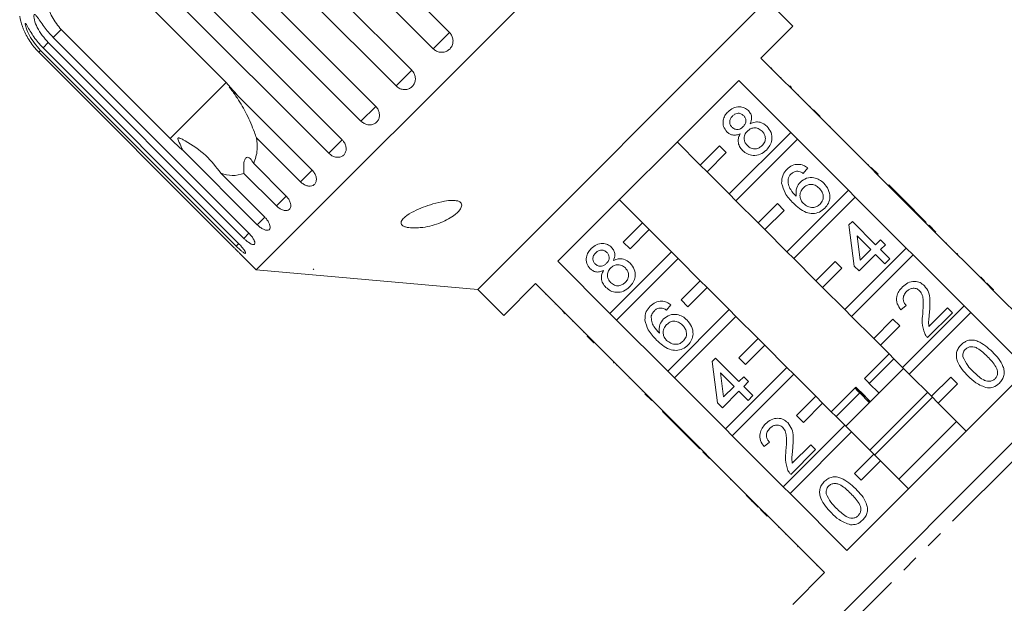
# Model space of a CAD drawing. Units: millimetres. Extents: x -101 to 567, y -53 to 353.
# Drawn here: x 266 to 339, y 272 to 315 of the extents above; entities that cross this region are included whole.
import ezdxf

# ---------------------------------------------------------------- set-up
doc = ezdxf.new("R2010")
doc.units = ezdxf.units.MM
doc.linetypes.add('PHANTOM', pattern=[12.7, 6.35, -1.27, 1.27, -1.27, 1.27, -1.27])

msp = doc.modelspace()

# ---------------------------------------------------------------- linework, layer by layer
at = {"color": 7, "linetype": 'Continuous', "lineweight": 15}
for p, q in [((319.837, 332.919), (283.774, 296.856)), ((283.608, 328.645), (297.968, 314.284)), ((296.771, 313.086), (282.41, 327.447)), ((280.836, 325.873), (295.197, 311.512)), ((294.043, 310.359), (279.682, 324.72)), ((278.187, 323.224), (292.548, 308.863)), ((291.467, 307.783), (277.106, 322.143)), ((275.726, 320.763), (290.087, 306.402)), ((289.106, 305.421), (274.745, 319.782)), ((273.578, 318.615), (281.575, 310.618)), ((321.26, 316.646), (300.047, 295.433)), ((323.17, 314.737), (321.26, 316.646)), ((277.456, 306.499), (269.459, 314.496)), ((320.836, 312.403), (323.17, 314.737)), ((268.876, 313.913), (283.237, 299.553)), ((268.124, 313.161), (282.484, 298.8)), ((282.862, 299.178), (268.502, 313.539)), ((267.807, 312.844), (282.168, 298.483)), ((282.295, 298.61), (267.934, 312.971)), ((324.655, 308.585), (320.836, 312.403)), ((321.627, 311.683), (321.591, 311.648)), ((322.328, 310.982), (322.293, 310.947)), ((281.575, 310.618), (282.405, 309.66)), ((305.926, 297.493), (319.2, 310.767)), ((319.2, 310.767), (323.019, 306.949)), ((322.882, 310.428), (322.847, 310.393)), ((322.951, 310.359), (323.064, 310.246)), ((282.405, 309.66), (287.875, 304.19)), ((323.588, 309.722), (323.553, 309.686)), ((324.443, 308.867), (324.407, 308.832)), ((324.69, 308.62), (324.655, 308.585)), ((324.655, 308.585), (325.15, 308.09)), ((324.69, 308.62), (325.185, 308.125)), ((325.185, 308.125), (325.15, 308.09)), ((328.897, 304.342), (325.15, 308.09)), ((325.904, 307.406), (325.869, 307.371)), ((287.017, 303.333), (283.79, 306.56)), ((323.019, 306.949), (318.503, 302.433)), ((323.514, 306.454), (323.019, 306.949)), ((326.22, 307.09), (326.185, 307.055)), ((316.381, 304.554), (314.684, 306.251)), ((317.796, 305.968), (316.381, 304.554)), ((318.291, 305.474), (317.796, 305.968)), ((318.998, 301.938), (323.514, 306.454)), ((323.514, 306.454), (327.261, 302.706)), ((327.383, 305.927), (327.347, 305.892)), ((283.857, 300.172), (278.387, 305.642)), ((316.876, 304.059), (318.291, 305.474)), ((283.589, 304.659), (285.966, 302.281)), ((316.381, 304.554), (316.876, 304.059)), ((328.72, 304.59), (328.685, 304.555)), ((328.933, 304.377), (328.897, 304.342)), ((328.897, 304.342), (329.392, 303.847)), ((328.933, 304.377), (329.428, 303.883)), ((281.18, 303.95), (284.407, 300.723)), ((285.253, 301.569), (282.876, 303.946)), ((318.503, 302.433), (316.876, 304.059)), ((324.264, 304.34), (323.943, 303.948)), ((329.428, 303.883), (329.392, 303.847)), ((333.14, 300.099), (329.392, 303.847)), ((330.217, 303.093), (330.182, 303.058)), ((331.928, 301.382), (330.217, 303.093)), ((318.503, 302.433), (318.998, 301.938)), ((327.261, 302.706), (322.745, 298.19)), ((323.24, 297.695), (327.756, 302.211)), ((327.756, 302.211), (327.261, 302.706)), ((327.756, 302.211), (331.504, 298.464)), ((310.442, 302.009), (312.139, 300.312)), ((320.624, 300.312), (318.998, 301.938)), ((322.038, 301.726), (320.624, 300.312)), ((322.533, 301.231), (322.038, 301.726)), ((321.119, 299.817), (322.533, 301.231)), ((331.928, 301.382), (331.893, 301.347)), ((332.284, 301.026), (331.928, 301.382)), ((332.284, 301.026), (332.249, 300.99)), ((332.962, 300.348), (332.284, 301.026)), ((312.139, 300.312), (310.725, 298.897)), ((312.634, 299.817), (312.139, 300.312)), ((320.624, 300.312), (321.119, 299.817)), ((327.294, 300.169), (327.543, 300.419)), ((327.686, 297.14), (327.294, 300.169)), ((327.543, 300.419), (329.254, 298.708)), ((332.962, 300.348), (332.926, 300.313)), ((333.175, 300.135), (333.14, 300.099)), ((333.14, 300.099), (333.635, 299.605)), ((333.175, 300.135), (333.67, 299.64)), ((311.22, 298.402), (312.634, 299.817)), ((312.634, 299.817), (314.26, 298.19)), ((322.745, 298.19), (321.119, 299.817)), ((328.898, 298.352), (327.896, 299.353)), ((327.896, 299.353), (328.126, 297.58)), ((333.67, 299.64), (333.635, 299.605)), ((337.383, 295.857), (333.635, 299.605)), ((310.725, 298.897), (311.22, 298.402)), ((329.254, 298.708), (329.61, 299.064)), ((329.61, 299.064), (329.967, 298.708)), ((329.967, 298.708), (329.61, 298.352)), ((334.459, 298.851), (334.423, 298.816)), ((282.762, 297.869), (283.774, 296.856)), ((314.26, 298.19), (309.744, 293.674)), ((314.755, 297.695), (314.26, 298.19)), ((322.745, 298.19), (323.24, 297.695)), ((331.504, 298.464), (326.988, 293.948)), ((327.483, 293.453), (331.999, 297.969)), ((329.254, 297.995), (328.042, 296.783)), ((328.126, 297.58), (328.898, 298.352)), ((329.931, 297.318), (329.254, 297.995)), ((329.61, 298.352), (330.288, 297.674)), ((331.999, 297.969), (331.504, 298.464)), ((331.999, 297.969), (335.747, 294.221)), ((335.243, 298.067), (335.208, 298.032)), ((335.279, 298.031), (335.243, 298.067)), ((335.279, 298.031), (335.243, 297.996)), ((309.744, 293.674), (305.926, 297.493)), ((310.239, 293.179), (314.755, 297.695)), ((314.755, 297.695), (316.381, 296.069)), ((324.867, 296.069), (323.24, 297.695)), ((326.281, 297.483), (324.867, 296.069)), ((326.776, 296.988), (326.281, 297.483)), ((328.042, 296.783), (327.686, 297.14)), ((330.288, 297.674), (329.931, 297.318)), ((283.774, 296.856), (300.047, 295.433)), ((288.002, 296.909), (287.961, 296.912)), ((287.961, 296.912), (287.983, 296.89)), ((288.002, 296.909), (287.983, 296.89)), ((325.362, 295.574), (326.776, 296.988)), ((336.199, 297.111), (336.164, 297.076)), ((301.956, 293.523), (304.29, 295.857)), ((304.29, 295.857), (308.108, 292.038)), ((316.381, 296.069), (314.967, 294.655)), ((316.876, 295.574), (316.381, 296.069)), ((324.867, 296.069), (325.362, 295.574)), ((336.992, 296.318), (336.956, 296.283)), ((337.239, 296.071), (337.204, 296.036)), ((337.418, 295.892), (337.383, 295.857)), ((337.383, 295.857), (337.877, 295.362)), ((337.418, 295.892), (337.913, 295.397)), ((300.047, 295.433), (301.956, 293.523)), ((305.01, 295.066), (305.045, 295.102)), ((315.462, 294.16), (316.876, 295.574)), ((316.876, 295.574), (318.503, 293.948)), ((326.988, 293.948), (325.362, 295.574)), ((337.913, 295.397), (337.877, 295.362)), ((342.049, 291.19), (337.877, 295.362)), ((305.72, 294.356), (305.755, 294.391)), ((314.223, 294.299), (313.902, 293.907)), ((314.967, 294.655), (315.462, 294.16)), ((331.5, 294.253), (331.108, 293.932)), ((306.265, 293.811), (306.301, 293.846)), ((306.447, 293.629), (306.334, 293.742)), ((309.744, 293.674), (310.239, 293.179)), ((318.503, 293.948), (313.987, 289.432)), ((318.998, 293.453), (318.503, 293.948)), ((326.988, 293.948), (327.483, 293.453)), ((335.747, 294.221), (331.231, 289.705)), ((331.726, 289.21), (336.242, 293.726)), ((334.886, 293.718), (333.068, 291.9)), ((333.169, 292.714), (334.529, 294.074)), ((334.529, 294.074), (334.886, 293.718)), ((336.242, 293.726), (335.747, 294.221)), ((336.242, 293.726), (340.414, 289.554)), ((306.981, 293.095), (307.016, 293.131)), ((313.987, 289.432), (310.239, 293.179)), ((314.482, 288.937), (318.998, 293.453)), ((318.998, 293.453), (320.624, 291.826)), ((329.109, 291.826), (327.483, 293.453)), ((330.524, 293.241), (329.109, 291.826)), ((331.019, 292.746), (330.524, 293.241)), ((307.826, 292.25), (307.861, 292.286)), ((329.604, 291.331), (331.019, 292.746)), ((308.073, 292.003), (308.108, 292.038)), ((308.568, 291.508), (308.073, 292.003)), ((308.603, 291.544), (308.108, 292.038)), ((308.568, 291.508), (308.603, 291.544)), ((308.603, 291.544), (312.351, 287.796)), ((320.624, 291.826), (319.21, 290.412)), ((319.705, 289.917), (321.119, 291.331)), ((321.119, 291.331), (320.624, 291.826)), ((321.119, 291.331), (322.745, 289.705)), ((324.818, 269.716), (346.977, 291.875)), ((329.109, 291.826), (329.604, 291.331)), ((331.231, 289.705), (329.604, 291.331)), ((309.287, 290.789), (309.322, 290.824)), ((330.241, 290.695), (328.44, 288.894)), ((310, 290.076), (310.035, 290.111)), ((310, 290.076), (310.036, 290.04)), ((310.036, 290.04), (310.071, 290.076)), ((317.253, 290.129), (317.502, 290.378)), ((317.645, 287.099), (317.253, 290.129)), ((317.502, 290.378), (319.213, 288.667)), ((319.21, 290.412), (319.705, 289.917)), ((330.594, 290.341), (328.79, 288.537)), ((310.25, 289.827), (310.285, 289.862)), ((313.987, 289.432), (314.482, 288.937)), ((318.857, 288.311), (317.855, 289.312)), ((317.855, 289.312), (318.085, 287.539)), ((322.745, 289.705), (318.229, 285.189)), ((318.724, 284.694), (323.24, 289.21)), ((323.24, 289.21), (322.745, 289.705)), ((323.24, 289.21), (324.867, 287.584)), ((340.414, 289.554), (327.139, 276.279)), ((331.301, 289.634), (329.101, 287.434)), ((331.231, 289.705), (331.726, 289.21)), ((333.352, 287.584), (331.726, 289.21)), ((311.152, 288.924), (311.187, 288.96)), ((318.229, 285.189), (314.482, 288.937)), ((319.213, 288.667), (319.57, 289.024)), ((319.57, 289.024), (319.926, 288.667)), ((319.926, 288.667), (319.57, 288.311)), ((329.497, 287.83), (328.79, 288.537)), ((334.766, 288.998), (333.352, 287.584)), ((333.847, 287.089), (335.261, 288.503)), ((335.261, 288.503), (334.766, 288.998)), ((312.103, 287.973), (312.138, 288.008)), ((312.316, 287.76), (312.351, 287.796)), ((312.811, 287.266), (312.316, 287.76)), ((312.846, 287.301), (312.351, 287.796)), ((319.213, 287.954), (318.001, 286.742)), ((318.085, 287.539), (318.857, 288.311)), ((319.89, 287.277), (319.213, 287.954)), ((319.57, 288.311), (320.247, 287.633)), ((327.733, 288.187), (325.998, 286.452)), ((328.083, 287.83), (326.352, 286.099)), ((327.733, 288.187), (327.793, 288.247)), ((327.739, 288.193), (327.733, 288.187)), ((327.739, 288.193), (328.347, 287.585)), ((327.799, 288.253), (327.793, 288.247)), ((328.401, 287.639), (327.793, 288.247)), ((328.083, 287.83), (328.79, 287.123)), ((328.863, 287.196), (328.156, 287.903)), ((333.069, 287.867), (330.865, 285.662)), ((312.811, 287.266), (312.846, 287.301)), ((312.846, 287.301), (316.594, 283.553)), ((318.001, 286.742), (317.645, 287.099)), ((320.247, 287.633), (319.89, 287.277)), ((324.867, 287.584), (323.453, 286.169)), ((323.947, 285.675), (325.362, 287.089)), ((325.362, 287.089), (324.867, 287.584)), ((325.362, 287.089), (326.988, 285.462)), ((329.101, 287.434), (327.059, 285.392)), ((328.445, 287.485), (328.445, 287.485)), ((328.445, 287.485), (328.799, 287.131)), ((328.855, 287.187), (328.501, 287.541)), ((328.501, 287.541), (328.501, 287.541)), ((333.423, 287.513), (331.219, 285.309)), ((333.352, 287.584), (333.847, 287.089)), ((335.898, 285.038), (333.847, 287.089)), ((313.6, 286.476), (313.635, 286.511)), ((313.6, 286.476), (315.311, 284.765)), ((323.453, 286.169), (323.947, 285.675)), ((330.865, 285.662), (328.827, 283.624)), ((335.19, 285.745), (332.99, 283.545)), ((318.229, 285.189), (318.724, 284.694)), ((326.988, 285.462), (322.472, 280.946)), ((322.967, 280.451), (327.483, 284.967)), ((327.483, 284.967), (326.988, 285.462)), ((327.483, 284.967), (329.109, 283.341)), ((331.219, 285.309), (329.18, 283.27)), ((315.311, 284.765), (315.346, 284.8)), ((315.311, 284.765), (315.667, 284.409)), ((315.667, 284.409), (315.703, 284.444)), ((315.667, 284.409), (316.345, 283.731)), ((322.472, 280.946), (318.724, 284.694)), ((321.459, 284.212), (321.067, 283.891)), ((316.345, 283.731), (316.38, 283.767)), ((316.558, 283.518), (316.594, 283.553)), ((317.053, 283.023), (316.558, 283.518)), ((317.089, 283.058), (316.594, 283.553)), ((324.845, 283.677), (323.027, 281.859)), ((323.128, 282.673), (324.488, 284.033)), ((324.488, 284.033), (324.845, 283.677)), ((332.99, 283.545), (330.948, 281.503)), ((317.053, 283.023), (317.089, 283.058)), ((317.089, 283.058), (320.836, 279.311)), ((329.109, 283.341), (327.695, 281.927)), ((328.19, 281.432), (329.604, 282.846)), ((329.604, 282.846), (329.109, 283.341)), ((329.604, 282.846), (331.655, 280.795)), ((317.842, 282.234), (317.877, 282.27)), ((318.609, 281.467), (318.645, 281.502)), ((327.695, 281.927), (328.19, 281.432)), ((322.472, 280.946), (322.967, 280.451)), ((319.75, 280.326), (319.785, 280.362)), ((320.266, 279.81), (320.301, 279.846)), ((320.266, 279.81), (320.622, 279.454)), ((327.139, 276.279), (322.967, 280.451)), ((320.622, 279.454), (320.657, 279.489)), ((320.801, 279.275), (320.836, 279.311)), ((321.296, 278.78), (320.801, 279.275)), ((321.331, 278.816), (320.836, 279.311)), ((321.296, 278.78), (321.331, 278.816)), ((321.331, 278.816), (325.503, 274.644)), ((322.119, 277.957), (322.154, 277.992)), ((322.675, 277.472), (322.639, 277.437)), ((324.935, 275.141), (324.97, 275.176)), ((325.503, 274.644), (323.17, 272.31))]:
    msp.add_line(p, q, dxfattribs=at)
at = {"color": 8, "linetype": 'PHANTOM', "lineweight": 0}
for p, q in [((269.459, 314.496), (268.876, 313.913)), ((297.968, 314.284), (296.771, 313.086)), ((268.502, 313.539), (268.124, 313.161)), ((267.934, 312.971), (267.807, 312.844)), ((295.197, 311.512), (294.043, 310.359)), ((281.575, 310.618), (277.456, 306.499)), ((292.548, 308.863), (291.467, 307.783)), ((290.087, 306.402), (289.106, 305.421)), ((287.875, 304.19), (287.017, 303.333)), ((285.966, 302.282), (285.253, 301.569)), ((284.407, 300.723), (283.857, 300.172)), ((283.237, 299.553), (282.862, 299.178)), ((282.492, 298.808), (282.295, 298.61)), ((348.378, 291.887), (324.806, 268.315)), ((323.528, 276.548), (323.563, 276.583))]:
    msp.add_line(p, q, dxfattribs=at)
at = {"color": 7, "linetype": 'Continuous', "lineweight": 15}
msp.add_arc((271.332, 316.369), 5, 190.08479, 199.23182, dxfattribs=at)
for points, knots in [([(269.459, 314.496), (269.214, 314.793), (268.725, 315.385), (268.387, 316.475), (268.402, 317.159), (268.409, 317.493)], [0, 0, 0, 0, 0.338533, 0.676773, 1, 1, 1, 1]), ([(268.502, 313.539), (268.203, 313.89), (267.766, 314.404), (267.5, 315.113), (267.446, 315.414), (267.447, 315.546), (267.474, 315.606), (267.524, 315.607), (267.604, 315.54), (267.752, 315.346), (268.063, 314.877), (268.453, 314.352), (268.785, 314.008), (268.876, 313.913)], [0, 0, 0, 0, 0.264793, 0.387263, 0.4381, 0.470812, 0.503779, 0.532145, 0.568172, 0.622733, 0.722188, 0.923869, 1, 1, 1, 1]), ([(266.611, 314.725), (266.61, 314.726), (266.607, 314.735), (266.621, 314.697), (266.658, 314.597), (266.759, 314.351), (267.015, 313.83), (267.386, 313.285), (267.716, 312.939), (267.807, 312.844)], [0, 0, 0, 0, 0.009126, 0.065767, 0.137708, 0.246657, 0.445254, 0.847979, 1, 1, 1, 1]), ([(267.934, 312.971), (267.635, 313.322), (267.197, 313.835), (266.909, 314.522), (266.832, 314.8), (266.816, 314.915), (266.825, 314.957), (266.857, 314.939), (266.917, 314.853), (267.04, 314.633), (267.322, 314.136), (267.702, 313.601), (268.033, 313.255), (268.124, 313.161)], [0, 0, 0, 0, 0.264793, 0.387263, 0.4381, 0.470812, 0.503779, 0.532145, 0.568172, 0.622733, 0.722188, 0.923869, 1, 1, 1, 1]), ([(296.771, 313.086), (296.847, 313.024), (296.999, 312.898), (297.287, 312.818), (297.58, 312.832), (297.849, 312.944), (298.062, 313.139), (298.197, 313.393), (298.241, 313.68), (298.188, 313.967), (298.077, 314.168), (297.99, 314.261), (297.968, 314.284)], [0, 0, 0, 0, 0.108578, 0.217172, 0.325379, 0.432579, 0.538828, 0.644617, 0.750645, 0.857487, 0.965356, 1, 1, 1, 1]), ([(294.043, 310.359), (294.119, 310.296), (294.27, 310.17), (294.554, 310.085), (294.841, 310.093), (295.102, 310.198), (295.308, 310.385), (295.436, 310.632), (295.475, 310.914), (295.418, 311.197), (295.306, 311.396), (295.218, 311.49), (295.197, 311.512)], [0, 0, 0, 0, 0.108578, 0.217172, 0.325379, 0.432579, 0.538828, 0.644617, 0.750645, 0.857487, 0.965356, 1, 1, 1, 1]), ([(282.405, 309.66), (282.267, 309.818), (282.107, 310.002), (281.923, 310.184), (281.874, 310.231), (281.838, 310.263), (281.815, 310.283), (281.801, 310.292), (281.796, 310.294), (281.796, 310.289), (281.804, 310.275), (281.847, 310.214), (282.054, 309.948), (282.506, 309.319), (283.099, 308.283), (283.532, 307.279), (283.742, 306.694), (283.79, 306.56)], [0, 0, 0, 0, 0.123511, 0.144044, 0.157363, 0.166288, 0.175493, 0.178921, 0.182385, 0.185418, 0.189302, 0.198667, 0.237598, 0.391885, 0.651839, 0.920194, 1, 1, 1, 1]), ([(291.467, 307.783), (291.542, 307.719), (291.693, 307.593), (291.97, 307.501), (292.247, 307.499), (292.496, 307.592), (292.689, 307.766), (292.806, 308.002), (292.835, 308.274), (292.772, 308.551), (292.657, 308.747), (292.569, 308.841), (292.548, 308.863)], [0, 0, 0, 0, 0.108578, 0.217172, 0.325379, 0.432579, 0.538828, 0.644617, 0.750645, 0.857487, 0.965356, 1, 1, 1, 1]), ([(318.414, 308.47), (318.534, 308.573), (318.774, 308.779), (319.218, 308.862), (319.625, 308.786), (319.816, 308.628), (319.912, 308.549)], [0, 0, 0, 0, 0.2803483, 0.5596925, 0.7798209, 1, 1, 1, 1]), ([(318.335, 306.989), (318.239, 307.113), (318.046, 307.362), (318.031, 307.816), (318.169, 308.196), (318.332, 308.379), (318.414, 308.47)], [0, 0, 0, 0, 0.279271, 0.558676, 0.779074, 1, 1, 1, 1]), ([(318.739, 308.154), (318.682, 308.089), (318.569, 307.961), (318.521, 307.72), (318.566, 307.5), (318.651, 307.396), (318.693, 307.344)], [0, 0, 0, 0, 0.280365, 0.559367, 0.779701, 1, 1, 1, 1]), ([(319.565, 308.183), (319.497, 308.237), (319.359, 308.346), (319.106, 308.367), (318.892, 308.29), (318.79, 308.199), (318.739, 308.154)], [0, 0, 0, 0, 0.279693, 0.559145, 0.779317, 1, 1, 1, 1]), ([(319.526, 307.373), (319.584, 307.437), (319.697, 307.566), (319.745, 307.808), (319.695, 308.028), (319.609, 308.131), (319.565, 308.183)], [0, 0, 0, 0, 0.280478, 0.559259, 0.779576, 1, 1, 1, 1]), ([(319.912, 308.549), (319.975, 308.474), (320.1, 308.325), (320.182, 307.974), (320.097, 307.736), (320.046, 307.591)], [0, 0, 0, 0, 0.280612, 0.560833, 1, 1, 1, 1]), ([(318.693, 307.344), (318.762, 307.288), (318.9, 307.175), (319.157, 307.151), (319.372, 307.233), (319.475, 307.326), (319.526, 307.373)], [0, 0, 0, 0, 0.279936, 0.558845, 0.779075, 1, 1, 1, 1]), ([(320.919, 307.043), (320.83, 307.116), (320.653, 307.263), (320.325, 307.306), (320.039, 307.219), (319.904, 307.1), (319.836, 307.041)], [0, 0, 0, 0, 0.27997, 0.559316, 0.779349, 1, 1, 1, 1]), ([(320.046, 307.591), (320.162, 307.64), (320.394, 307.737), (320.862, 307.718), (321.122, 307.517), (321.28, 307.395)], [0, 0, 0, 0, 0.2812261, 0.5617875, 1, 1, 1, 1]), ([(321.28, 307.395), (321.394, 307.251), (321.623, 306.963), (321.663, 306.435), (321.519, 305.982), (321.329, 305.767), (321.234, 305.659)], [0, 0, 0, 0, 0.279532, 0.559025, 0.779261, 1, 1, 1, 1]), ([(281.18, 303.95), (280.834, 304.406), (280.124, 305.342), (279.036, 306.068), (278.383, 306.429), (278.258, 306.49), (278.182, 306.522), (278.127, 306.541), (278.087, 306.549), (278.059, 306.547), (278.043, 306.54), (278.032, 306.527), (278.026, 306.504), (278.031, 306.44), (278.117, 306.208), (278.248, 305.936), (278.357, 305.704), (278.387, 305.642)], [0, 0, 0, 0, 0.3455799, 0.7092952, 0.751887, 0.7747149, 0.7893464, 0.7990934, 0.808935, 0.8125676, 0.8162386, 0.8195323, 0.82319, 0.8299941, 0.8565719, 0.9617443, 1, 1, 1, 1]), ([(283.79, 306.56), (283.823, 306.262), (283.901, 305.539), (283.704, 304.984), (283.589, 304.659)], [0, 0, 0, 0, 0.412584, 1, 1, 1, 1]), ([(319.31, 306.856), (319.219, 306.818), (319.035, 306.743), (318.753, 306.743), (318.511, 306.835), (318.394, 306.938), (318.335, 306.989)], [0, 0, 0, 0, 0.28031, 0.559637, 0.779691, 1, 1, 1, 1]), ([(319.489, 305.622), (319.405, 305.718), (319.239, 305.91), (319.144, 306.26), (319.176, 306.589), (319.266, 306.767), (319.31, 306.856)], [0, 0, 0, 0, 0.2801868, 0.5594692, 0.7795481, 1, 1, 1, 1]), ([(319.836, 307.041), (319.763, 306.955), (319.618, 306.784), (319.584, 306.462), (319.666, 306.184), (319.781, 306.051), (319.838, 305.985)], [0, 0, 0, 0, 0.280111, 0.558976, 0.779307, 1, 1, 1, 1]), ([(320.916, 305.982), (320.989, 306.068), (321.136, 306.24), (321.176, 306.563), (321.092, 306.843), (320.977, 306.976), (320.919, 307.043)], [0, 0, 0, 0, 0.280192, 0.559073, 0.779305, 1, 1, 1, 1]), ([(278.387, 305.642), (278.323, 305.696), (278.005, 305.968), (277.7, 306.263), (277.456, 306.499)], [0, 0, 0, 0, 0.199699, 1, 1, 1, 1]), ([(289.106, 305.421), (289.18, 305.357), (289.33, 305.229), (289.598, 305.129), (289.861, 305.113), (290.094, 305.19), (290.27, 305.348), (290.372, 305.568), (290.387, 305.826), (290.315, 306.094), (290.196, 306.287), (290.108, 306.38), (290.087, 306.402)], [0, 0, 0, 0, 0.108578, 0.217172, 0.325379, 0.432579, 0.538828, 0.644617, 0.750645, 0.857487, 0.965356, 1, 1, 1, 1]), ([(319.838, 305.985), (319.926, 305.912), (320.101, 305.766), (320.429, 305.713), (320.71, 305.812), (320.847, 305.925), (320.916, 305.982)], [0, 0, 0, 0, 0.280552, 0.558516, 0.77917, 1, 1, 1, 1]), ([(283.589, 304.659), (283.505, 304.802), (283.387, 305.003), (283.197, 305.13), (283.077, 305.139), (282.984, 305.065), (282.916, 304.928), (282.864, 304.68), (282.851, 304.334), (282.868, 304.072), (282.876, 303.946)], [0, 0, 0, 0, 0.248276, 0.347969, 0.448589, 0.520494, 0.592336, 0.692711, 0.852653, 1, 1, 1, 1]), ([(321.234, 305.659), (321.093, 305.54), (320.811, 305.302), (320.286, 305.226), (319.82, 305.341), (319.599, 305.528), (319.489, 305.622)], [0, 0, 0, 0, 0.280131, 0.559335, 0.779523, 1, 1, 1, 1]), ([(322.748, 304.25), (322.869, 304.353), (323.11, 304.557), (323.557, 304.638), (323.957, 304.549), (324.162, 304.409), (324.264, 304.34)], [0, 0, 0, 0, 0.280049, 0.559187, 0.779374, 1, 1, 1, 1]), ([(282.876, 303.946), (282.599, 303.862), (282.097, 303.71), (281.465, 303.875), (281.18, 303.95)], [0, 0, 0, 0, 0.550178, 1, 1, 1, 1]), ([(287.017, 303.333), (287.091, 303.268), (287.239, 303.139), (287.496, 303.027), (287.743, 302.995), (287.956, 303.052), (288.111, 303.188), (288.193, 303.389), (288.192, 303.63), (288.107, 303.886), (287.984, 304.075), (287.896, 304.168), (287.875, 304.19)], [0, 0, 0, 0, 0.1085777, 0.2171715, 0.3253792, 0.4325788, 0.5388276, 0.6446174, 0.7506446, 0.8574871, 0.9653559, 1, 1, 1, 1]), ([(322.352, 303.222), (322.363, 303.44), (322.382, 303.829), (322.636, 304.121), (322.748, 304.25)], [0, 0, 0, 0, 0.55838, 1, 1, 1, 1]), ([(323.046, 303.906), (322.99, 303.842), (322.891, 303.727), (322.845, 303.583), (322.825, 303.52)], [0, 0, 0, 0, 0.559717, 1, 1, 1, 1]), ([(323.529, 304.104), (323.427, 304.094), (323.245, 304.077), (323.107, 303.958), (323.046, 303.906)], [0, 0, 0, 0, 0.559004, 1, 1, 1, 1]), ([(323.943, 303.948), (323.871, 303.991), (323.742, 304.068), (323.594, 304.093), (323.529, 304.104)], [0, 0, 0, 0, 0.560488, 1, 1, 1, 1]), ([(323.727, 303.304), (323.872, 303.415), (324.162, 303.636), (324.686, 303.656), (325.131, 303.505), (325.344, 303.318), (325.451, 303.224)], [0, 0, 0, 0, 0.279141, 0.558815, 0.77917, 1, 1, 1, 1]), ([(323.212, 301.756), (322.983, 301.992), (322.575, 302.413), (322.42, 302.975), (322.352, 303.222)], [0, 0, 0, 0, 0.561396, 1, 1, 1, 1]), ([(322.825, 303.52), (322.825, 303.385), (322.824, 303.114), (323.037, 302.669), (323.273, 302.417), (323.418, 302.262)], [0, 0, 0, 0, 0.279359, 0.559176, 1, 1, 1, 1]), ([(323.418, 302.262), (323.405, 302.48), (323.38, 302.869), (323.621, 303.171), (323.727, 303.304)], [0, 0, 0, 0, 0.558625, 1, 1, 1, 1]), ([(325.106, 302.856), (325.013, 302.937), (324.827, 303.098), (324.477, 303.164), (324.167, 303.076), (324.022, 302.949), (323.95, 302.885)], [0, 0, 0, 0, 0.280456, 0.559364, 0.779311, 1, 1, 1, 1]), ([(325.451, 303.224), (325.573, 303.074), (325.815, 302.776), (325.926, 302.235), (325.815, 301.742), (325.621, 301.51), (325.524, 301.394)], [0, 0, 0, 0, 0.28023, 0.559761, 0.779759, 1, 1, 1, 1]), ([(285.253, 301.569), (285.326, 301.503), (285.472, 301.372), (285.716, 301.247), (285.944, 301.197), (286.134, 301.23), (286.265, 301.342), (286.323, 301.519), (286.302, 301.741), (286.204, 301.983), (286.076, 302.167), (285.987, 302.259), (285.966, 302.281)], [0, 0, 0, 0, 0.108578, 0.217172, 0.325379, 0.432579, 0.538828, 0.644617, 0.750645, 0.857487, 0.965356, 1, 1, 1, 1]), ([(323.95, 302.885), (323.874, 302.791), (323.721, 302.601), (323.678, 302.255), (323.76, 301.95), (323.884, 301.806), (323.947, 301.734)], [0, 0, 0, 0, 0.27974, 0.559339, 0.779412, 1, 1, 1, 1]), ([(325.176, 301.687), (325.253, 301.785), (325.409, 301.98), (325.419, 302.342), (325.3, 302.639), (325.171, 302.784), (325.106, 302.856)], [0, 0, 0, 0, 0.279489, 0.558551, 0.778978, 1, 1, 1, 1]), ([(294.451, 300.191), (294.43, 300.234), (294.384, 300.332), (294.464, 300.53), (294.755, 300.826), (295.502, 301.264), (296.521, 301.658), (297.498, 301.902), (298.085, 301.972), (298.444, 301.955), (298.661, 301.897), (298.795, 301.808), (298.865, 301.685), (298.861, 301.5), (298.693, 301.192), (298.168, 300.721), (297.199, 300.232), (296.137, 299.971), (295.335, 299.927), (294.919, 299.961), (294.622, 300.049), (294.497, 300.131), (294.456, 300.183), (294.451, 300.191)], [0, 0, 0, 0, 0.0218501, 0.0494655, 0.0925947, 0.1703632, 0.3036924, 0.3782129, 0.424993, 0.4517478, 0.4717224, 0.4881174, 0.5045229, 0.5262667, 0.5616824, 0.6295049, 0.7460589, 0.8658247, 0.9068367, 0.9481465, 0.9718815, 0.9958047, 1, 1, 1, 1]), ([(325.524, 301.394), (325.396, 301.287), (325.141, 301.074), (324.64, 300.966), (324.116, 301.063), (323.637, 301.358), (323.354, 301.623), (323.212, 301.756)], [0, 0, 0, 0, 0.186506, 0.372724, 0.558994, 0.779255, 1, 1, 1, 1]), ([(323.947, 301.734), (324.048, 301.654), (324.25, 301.494), (324.611, 301.419), (324.943, 301.491), (325.098, 301.622), (325.176, 301.687)], [0, 0, 0, 0, 0.280082, 0.55977, 0.779688, 1, 1, 1, 1]), ([(283.857, 300.172), (283.929, 300.106), (284.073, 299.973), (284.303, 299.834), (284.509, 299.762), (284.673, 299.769), (284.776, 299.853), (284.808, 300.004), (284.765, 300.204), (284.652, 300.431), (284.518, 300.608), (284.429, 300.7), (284.407, 300.723)], [0, 0, 0, 0, 0.108578, 0.217172, 0.325379, 0.432579, 0.538828, 0.644617, 0.750645, 0.857487, 0.965356, 1, 1, 1, 1]), ([(282.862, 299.178), (282.911, 299.132), (283.029, 299.017), (283.225, 298.864), (283.42, 298.748), (283.573, 298.704), (283.667, 298.735), (283.692, 298.837), (283.647, 298.998), (283.536, 299.2), (283.389, 299.394), (283.28, 299.508), (283.237, 299.553)], [0, 0, 0, 0, 0.074338, 0.183211, 0.291648, 0.399156, 0.505643, 0.611481, 0.717335, 0.823854, 0.931381, 1, 1, 1, 1]), ([(282.295, 298.61), (282.342, 298.563), (282.46, 298.448), (282.644, 298.283), (282.818, 298.146), (282.942, 298.073), (283.005, 298.073), (282.999, 298.144), (282.927, 298.278), (282.795, 298.459), (282.638, 298.642), (282.528, 298.756), (282.484, 298.8)], [0, 0, 0, 0, 0.074338, 0.183211, 0.291648, 0.399156, 0.505643, 0.611481, 0.717335, 0.823854, 0.931381, 1, 1, 1, 1]), ([(308.373, 298.429), (308.493, 298.532), (308.733, 298.738), (309.177, 298.822), (309.584, 298.745), (309.776, 298.587), (309.872, 298.508)], [0, 0, 0, 0, 0.280348, 0.559692, 0.779821, 1, 1, 1, 1]), ([(282.762, 297.869), (282.764, 297.867), (282.772, 297.859), (282.716, 297.918), (282.602, 298.039), (282.434, 298.214), (282.28, 298.371), (282.19, 298.461), (282.168, 298.483)], [0, 0, 0, 0, 0.0780708, 0.289555, 0.5015138, 0.7151026, 0.9307431, 1, 1, 1, 1]), ([(308.294, 296.948), (308.198, 297.072), (308.005, 297.321), (307.99, 297.775), (308.128, 298.155), (308.291, 298.338), (308.373, 298.429)], [0, 0, 0, 0, 0.279271, 0.558676, 0.779074, 1, 1, 1, 1]), ([(308.698, 298.113), (308.641, 298.048), (308.528, 297.92), (308.48, 297.679), (308.525, 297.46), (308.61, 297.355), (308.652, 297.303)], [0, 0, 0, 0, 0.280365, 0.559367, 0.779701, 1, 1, 1, 1]), ([(309.525, 298.142), (309.456, 298.196), (309.318, 298.305), (309.065, 298.326), (308.851, 298.249), (308.749, 298.158), (308.698, 298.113)], [0, 0, 0, 0, 0.279693, 0.559145, 0.779317, 1, 1, 1, 1]), ([(309.486, 297.332), (309.543, 297.396), (309.656, 297.525), (309.704, 297.767), (309.655, 297.987), (309.568, 298.09), (309.525, 298.142)], [0, 0, 0, 0, 0.280478, 0.5592592, 0.7795763, 1, 1, 1, 1]), ([(309.872, 298.508), (309.934, 298.433), (310.059, 298.284), (310.141, 297.933), (310.056, 297.695), (310.005, 297.55)], [0, 0, 0, 0, 0.280612, 0.560833, 1, 1, 1, 1]), ([(308.652, 297.303), (308.721, 297.247), (308.859, 297.134), (309.116, 297.11), (309.331, 297.192), (309.434, 297.285), (309.486, 297.332)], [0, 0, 0, 0, 0.2799356, 0.5588447, 0.779075, 1, 1, 1, 1]), ([(310.878, 297.002), (310.789, 297.075), (310.613, 297.222), (310.284, 297.265), (309.998, 297.178), (309.863, 297.059), (309.795, 297)], [0, 0, 0, 0, 0.2799701, 0.5593156, 0.7793492, 1, 1, 1, 1]), ([(310.005, 297.55), (310.121, 297.599), (310.353, 297.696), (310.821, 297.677), (311.081, 297.476), (311.239, 297.354)], [0, 0, 0, 0, 0.281226, 0.561787, 1, 1, 1, 1]), ([(311.239, 297.354), (311.354, 297.21), (311.582, 296.922), (311.622, 296.394), (311.478, 295.941), (311.288, 295.726), (311.193, 295.618)], [0, 0, 0, 0, 0.279532, 0.559025, 0.779261, 1, 1, 1, 1]), ([(309.269, 296.815), (309.178, 296.777), (308.994, 296.702), (308.712, 296.702), (308.47, 296.794), (308.353, 296.897), (308.294, 296.948)], [0, 0, 0, 0, 0.28031, 0.559637, 0.779691, 1, 1, 1, 1]), ([(309.448, 295.581), (309.364, 295.677), (309.198, 295.869), (309.103, 296.219), (309.135, 296.548), (309.225, 296.726), (309.269, 296.815)], [0, 0, 0, 0, 0.280187, 0.559469, 0.779548, 1, 1, 1, 1]), ([(309.795, 297), (309.723, 296.914), (309.578, 296.743), (309.543, 296.421), (309.625, 296.143), (309.74, 296.011), (309.797, 295.944)], [0, 0, 0, 0, 0.280111, 0.558976, 0.779307, 1, 1, 1, 1]), ([(310.875, 295.941), (310.949, 296.027), (311.095, 296.199), (311.135, 296.522), (311.051, 296.802), (310.936, 296.936), (310.878, 297.002)], [0, 0, 0, 0, 0.280192, 0.559073, 0.779305, 1, 1, 1, 1]), ([(309.797, 295.944), (309.885, 295.871), (310.06, 295.725), (310.388, 295.672), (310.669, 295.771), (310.806, 295.885), (310.875, 295.941)], [0, 0, 0, 0, 0.280552, 0.558516, 0.77917, 1, 1, 1, 1]), ([(331.214, 295.607), (331.344, 295.72), (331.603, 295.945), (332.085, 296.042), (332.526, 295.955), (332.734, 295.782), (332.837, 295.695)], [0, 0, 0, 0, 0.280482, 0.559644, 0.779749, 1, 1, 1, 1]), ([(332.837, 295.695), (332.951, 295.543), (333.18, 295.24), (333.266, 294.556), (333.229, 294.076), (333.207, 293.783)], [0, 0, 0, 0, 0.278741, 0.558834, 1, 1, 1, 1]), ([(337.239, 296.071), (337.192, 296.118), (337.108, 296.202), (337.027, 296.283), (336.992, 296.318)], [0, 0, 0, 0, 0.559956, 1, 1, 1, 1]), ([(311.193, 295.618), (311.052, 295.499), (310.77, 295.261), (310.245, 295.185), (309.779, 295.3), (309.558, 295.487), (309.448, 295.581)], [0, 0, 0, 0, 0.280131, 0.559335, 0.779523, 1, 1, 1, 1]), ([(331.108, 293.932), (331.005, 294.076), (330.8, 294.363), (330.766, 294.874), (330.938, 295.299), (331.122, 295.504), (331.214, 295.607)], [0, 0, 0, 0, 0.280235, 0.558893, 0.779132, 1, 1, 1, 1]), ([(331.527, 295.278), (331.456, 295.196), (331.314, 295.031), (331.255, 294.721), (331.332, 294.446), (331.444, 294.317), (331.5, 294.253)], [0, 0, 0, 0, 0.28041, 0.559489, 0.779375, 1, 1, 1, 1]), ([(332.484, 295.335), (332.404, 295.397), (332.243, 295.52), (331.95, 295.525), (331.705, 295.436), (331.587, 295.331), (331.527, 295.278)], [0, 0, 0, 0, 0.27908, 0.558612, 0.779043, 1, 1, 1, 1]), ([(332.707, 293.618), (332.732, 293.948), (332.768, 294.407), (332.711, 295.011), (332.56, 295.227), (332.484, 295.335)], [0, 0, 0, 0, 0.561313, 0.781386, 1, 1, 1, 1]), ([(312.707, 294.209), (312.828, 294.312), (313.069, 294.516), (313.516, 294.597), (313.916, 294.508), (314.121, 294.369), (314.223, 294.299)], [0, 0, 0, 0, 0.280049, 0.559187, 0.779374, 1, 1, 1, 1]), ([(312.311, 293.181), (312.322, 293.399), (312.341, 293.788), (312.595, 294.08), (312.707, 294.209)], [0, 0, 0, 0, 0.55838, 1, 1, 1, 1]), ([(313.005, 293.865), (312.949, 293.801), (312.85, 293.686), (312.804, 293.542), (312.784, 293.479)], [0, 0, 0, 0, 0.5597166, 1, 1, 1, 1]), ([(313.488, 294.063), (313.386, 294.054), (313.204, 294.036), (313.066, 293.917), (313.005, 293.865)], [0, 0, 0, 0, 0.559004, 1, 1, 1, 1]), ([(313.902, 293.907), (313.83, 293.95), (313.701, 294.027), (313.553, 294.052), (313.488, 294.063)], [0, 0, 0, 0, 0.560488, 1, 1, 1, 1]), ([(313.687, 293.264), (313.831, 293.374), (314.121, 293.595), (314.646, 293.615), (315.09, 293.464), (315.303, 293.277), (315.41, 293.183)], [0, 0, 0, 0, 0.279141, 0.558815, 0.77917, 1, 1, 1, 1]), ([(332.858, 292.185), (332.774, 292.446), (332.625, 292.916), (332.681, 293.403), (332.707, 293.618)], [0, 0, 0, 0, 0.5583593, 1, 1, 1, 1]), ([(333.207, 293.783), (333.195, 293.662), (333.176, 293.463), (333.152, 293.185), (333.138, 292.949), (333.159, 292.792), (333.169, 292.714)], [0, 0, 0, 0, 0.340038, 0.560063, 0.78009, 1, 1, 1, 1]), ([(313.171, 291.715), (312.942, 291.952), (312.534, 292.372), (312.379, 292.935), (312.311, 293.181)], [0, 0, 0, 0, 0.561396, 1, 1, 1, 1]), ([(312.784, 293.479), (312.784, 293.344), (312.783, 293.073), (312.996, 292.628), (313.233, 292.376), (313.377, 292.222)], [0, 0, 0, 0, 0.2793589, 0.5591759, 1, 1, 1, 1]), ([(313.377, 292.222), (313.364, 292.439), (313.339, 292.829), (313.58, 293.13), (313.687, 293.264)], [0, 0, 0, 0, 0.558625, 1, 1, 1, 1]), ([(313.909, 292.844), (313.833, 292.75), (313.68, 292.56), (313.637, 292.214), (313.719, 291.909), (313.844, 291.765), (313.906, 291.693)], [0, 0, 0, 0, 0.27974, 0.559339, 0.779412, 1, 1, 1, 1]), ([(315.065, 292.815), (314.972, 292.896), (314.786, 293.057), (314.437, 293.124), (314.126, 293.035), (313.981, 292.908), (313.909, 292.844)], [0, 0, 0, 0, 0.280456, 0.559364, 0.779311, 1, 1, 1, 1]), ([(315.135, 291.646), (315.212, 291.744), (315.368, 291.939), (315.378, 292.301), (315.259, 292.598), (315.13, 292.743), (315.065, 292.815)], [0, 0, 0, 0, 0.279489, 0.558551, 0.778978, 1, 1, 1, 1]), ([(315.41, 293.183), (315.532, 293.034), (315.774, 292.735), (315.885, 292.194), (315.774, 291.701), (315.58, 291.469), (315.483, 291.353)], [0, 0, 0, 0, 0.28023, 0.559761, 0.779759, 1, 1, 1, 1]), ([(333.068, 291.9), (333.022, 291.948), (332.939, 292.034), (332.883, 292.139), (332.858, 292.185)], [0, 0, 0, 0, 0.559956, 1, 1, 1, 1]), ([(315.483, 291.353), (315.355, 291.246), (315.1, 291.033), (314.599, 290.925), (314.075, 291.022), (313.596, 291.317), (313.313, 291.582), (313.171, 291.715)], [0, 0, 0, 0, 0.186506, 0.372724, 0.558994, 0.779255, 1, 1, 1, 1]), ([(313.906, 291.693), (314.007, 291.613), (314.209, 291.453), (314.57, 291.378), (314.902, 291.45), (315.057, 291.581), (315.135, 291.646)], [0, 0, 0, 0, 0.280082, 0.55977, 0.779688, 1, 1, 1, 1]), ([(336.045, 289.065), (335.892, 289.227), (335.587, 289.549), (335.288, 290.028), (335.17, 290.46), (335.179, 290.799), (335.305, 291.115), (335.453, 291.282), (335.527, 291.365)], [0, 0, 0, 0, 0.250495, 0.500372, 0.625439, 0.750208, 0.87498, 1, 1, 1, 1]), ([(335.527, 291.365), (335.611, 291.439), (335.779, 291.586), (336.094, 291.713), (336.433, 291.729), (337.075, 291.526), (337.493, 291.149), (337.828, 290.847)], [0, 0, 0, 0, 0.125373, 0.250644, 0.375698, 0.501113, 1, 1, 1, 1]), ([(335.844, 291.041), (335.807, 290.998), (335.731, 290.912), (335.653, 290.718), (335.66, 290.571), (335.665, 290.48)], [0, 0, 0, 0, 0.280453, 0.560688, 1, 1, 1, 1]), ([(337.47, 290.492), (337.24, 290.717), (336.951, 290.999), (336.515, 291.212), (336.275, 291.24), (336.031, 291.195), (335.907, 291.092), (335.844, 291.041)], [0, 0, 0, 0, 0.500352, 0.625529, 0.750516, 0.875255, 1, 1, 1, 1]), ([(337.828, 290.847), (337.981, 290.686), (338.286, 290.364), (338.584, 289.885), (338.702, 289.453), (338.693, 289.115), (338.566, 288.799), (338.417, 288.633), (338.343, 288.549)], [0, 0, 0, 0, 0.250479, 0.500353, 0.625387, 0.750173, 0.874968, 1, 1, 1, 1]), ([(335.665, 290.48), (335.769, 290.26), (335.956, 289.866), (336.264, 289.559), (336.401, 289.423)], [0, 0, 0, 0, 0.558059, 1, 1, 1, 1]), ([(338.023, 288.87), (338.073, 288.933), (338.174, 289.058), (338.216, 289.301), (338.19, 289.542), (337.975, 289.975), (337.694, 290.262), (337.47, 290.492)], [0, 0, 0, 0, 0.124656, 0.24942, 0.374387, 0.49959, 1, 1, 1, 1]), ([(336.401, 289.423), (336.631, 289.199), (336.918, 288.919), (337.351, 288.701), (337.592, 288.677), (337.835, 288.717), (337.96, 288.819), (338.023, 288.87)], [0, 0, 0, 0, 0.500363, 0.625568, 0.750538, 0.875304, 1, 1, 1, 1]), ([(328.79, 288.537), (328.699, 288.629), (328.583, 288.748), (328.466, 288.867), (328.44, 288.894)], [0, 0, 0, 0, 0.772946, 1, 1, 1, 1]), ([(337.454, 288.196), (337.158, 288.304), (336.626, 288.496), (336.223, 288.891), (336.045, 289.065)], [0, 0, 0, 0, 0.557973, 1, 1, 1, 1]), ([(338.343, 288.549), (338.198, 288.427), (337.939, 288.209), (337.602, 288.2), (337.454, 288.196)], [0, 0, 0, 0, 0.559716, 1, 1, 1, 1]), ([(327.733, 288.187), (327.759, 288.16), (327.876, 288.041), (327.992, 287.922), (328.083, 287.83)], [0, 0, 0, 0, 0.227054, 1, 1, 1, 1]), ([(328.156, 287.903), (328.051, 288.006), (327.932, 288.123), (327.813, 288.24), (327.799, 288.253)], [0, 0, 0, 0, 0.8812795, 1, 1, 1, 1]), ([(328.445, 287.485), (328.445, 287.485), (328.445, 287.485), (328.443, 287.488), (328.431, 287.5), (328.408, 287.524), (328.379, 287.553), (328.357, 287.575), (328.347, 287.585)], [0, 0, 0, 0, 0.016415, 0.153567, 0.369644, 0.585764, 0.800735, 1, 1, 1, 1]), ([(328.401, 287.639), (328.408, 287.632), (328.422, 287.618), (328.446, 287.594), (328.471, 287.57), (328.491, 287.55), (328.5, 287.542), (328.501, 287.541), (328.501, 287.541)], [0, 0, 0, 0, 0.139559, 0.269764, 0.483839, 0.697862, 0.913158, 1, 1, 1, 1]), ([(321.067, 283.891), (320.964, 284.035), (320.759, 284.322), (320.725, 284.833), (320.897, 285.258), (321.081, 285.463), (321.174, 285.566)], [0, 0, 0, 0, 0.280235, 0.558893, 0.779132, 1, 1, 1, 1]), ([(321.174, 285.566), (321.303, 285.679), (321.562, 285.904), (322.044, 286.001), (322.485, 285.914), (322.693, 285.741), (322.796, 285.654)], [0, 0, 0, 0, 0.280482, 0.559644, 0.779749, 1, 1, 1, 1]), ([(322.796, 285.654), (322.91, 285.502), (323.139, 285.199), (323.225, 284.515), (323.188, 284.035), (323.166, 283.742)], [0, 0, 0, 0, 0.278741, 0.558834, 1, 1, 1, 1]), ([(321.487, 285.237), (321.415, 285.155), (321.273, 284.99), (321.214, 284.68), (321.291, 284.406), (321.403, 284.276), (321.459, 284.212)], [0, 0, 0, 0, 0.28041, 0.559489, 0.779375, 1, 1, 1, 1]), ([(322.443, 285.294), (322.363, 285.356), (322.202, 285.479), (321.909, 285.484), (321.664, 285.395), (321.546, 285.29), (321.487, 285.237)], [0, 0, 0, 0, 0.27908, 0.558612, 0.779043, 1, 1, 1, 1]), ([(322.666, 283.577), (322.691, 283.907), (322.727, 284.366), (322.67, 284.97), (322.519, 285.186), (322.443, 285.294)], [0, 0, 0, 0, 0.561313, 0.781386, 1, 1, 1, 1]), ([(322.817, 282.144), (322.734, 282.406), (322.584, 282.875), (322.641, 283.362), (322.666, 283.577)], [0, 0, 0, 0, 0.558359, 1, 1, 1, 1]), ([(323.166, 283.742), (323.154, 283.621), (323.135, 283.422), (323.111, 283.144), (323.097, 282.908), (323.118, 282.751), (323.128, 282.673)], [0, 0, 0, 0, 0.340038, 0.560063, 0.78009, 1, 1, 1, 1]), ([(323.027, 281.859), (322.981, 281.907), (322.899, 281.993), (322.842, 282.098), (322.817, 282.144)], [0, 0, 0, 0, 0.559956, 1, 1, 1, 1]), ([(326.004, 279.024), (325.852, 279.186), (325.546, 279.508), (325.247, 279.987), (325.129, 280.419), (325.138, 280.758), (325.264, 281.074), (325.412, 281.241), (325.486, 281.324)], [0, 0, 0, 0, 0.250495, 0.500372, 0.625439, 0.750208, 0.87498, 1, 1, 1, 1]), ([(325.486, 281.324), (325.57, 281.398), (325.738, 281.545), (326.053, 281.672), (326.392, 281.689), (327.034, 281.485), (327.453, 281.108), (327.787, 280.806)], [0, 0, 0, 0, 0.125373, 0.250644, 0.375698, 0.501113, 1, 1, 1, 1]), ([(325.803, 281), (325.766, 280.957), (325.69, 280.871), (325.612, 280.677), (325.62, 280.53), (325.624, 280.439)], [0, 0, 0, 0, 0.280453, 0.560688, 1, 1, 1, 1]), ([(327.429, 280.451), (327.199, 280.677), (326.911, 280.958), (326.475, 281.171), (326.234, 281.199), (325.99, 281.154), (325.866, 281.051), (325.803, 281)], [0, 0, 0, 0, 0.500352, 0.625529, 0.750516, 0.875255, 1, 1, 1, 1]), ([(327.787, 280.806), (327.94, 280.645), (328.245, 280.323), (328.543, 279.844), (328.661, 279.412), (328.652, 279.074), (328.525, 278.758), (328.377, 278.592), (328.302, 278.509)], [0, 0, 0, 0, 0.250479, 0.500353, 0.625387, 0.750173, 0.874968, 1, 1, 1, 1]), ([(319.75, 280.326), (319.805, 280.271), (319.895, 280.181), (320.022, 280.054), (320.133, 279.943), (320.221, 279.855), (320.266, 279.81)], [0, 0, 0, 0, 0.340038, 0.560063, 0.78009, 1, 1, 1, 1]), ([(325.624, 280.439), (325.728, 280.219), (325.915, 279.825), (326.223, 279.518), (326.36, 279.382)], [0, 0, 0, 0, 0.558059, 1, 1, 1, 1]), ([(327.982, 278.829), (328.032, 278.892), (328.133, 279.017), (328.175, 279.26), (328.149, 279.501), (327.934, 279.934), (327.653, 280.221), (327.429, 280.451)], [0, 0, 0, 0, 0.1246563, 0.2494203, 0.3743874, 0.4995905, 1, 1, 1, 1]), ([(326.36, 279.382), (326.59, 279.158), (326.877, 278.878), (327.31, 278.661), (327.551, 278.636), (327.794, 278.676), (327.919, 278.778), (327.982, 278.829)], [0, 0, 0, 0, 0.500363, 0.625568, 0.750538, 0.875304, 1, 1, 1, 1]), ([(327.414, 278.155), (327.117, 278.263), (326.585, 278.455), (326.182, 278.85), (326.004, 279.024)], [0, 0, 0, 0, 0.557973, 1, 1, 1, 1]), ([(328.302, 278.509), (328.157, 278.386), (327.898, 278.168), (327.562, 278.159), (327.414, 278.155)], [0, 0, 0, 0, 0.559716, 1, 1, 1, 1])]:
    msp.add_open_spline(points, degree=3, knots=knots, dxfattribs=at)

doc.saveas('drawing.dxf')
